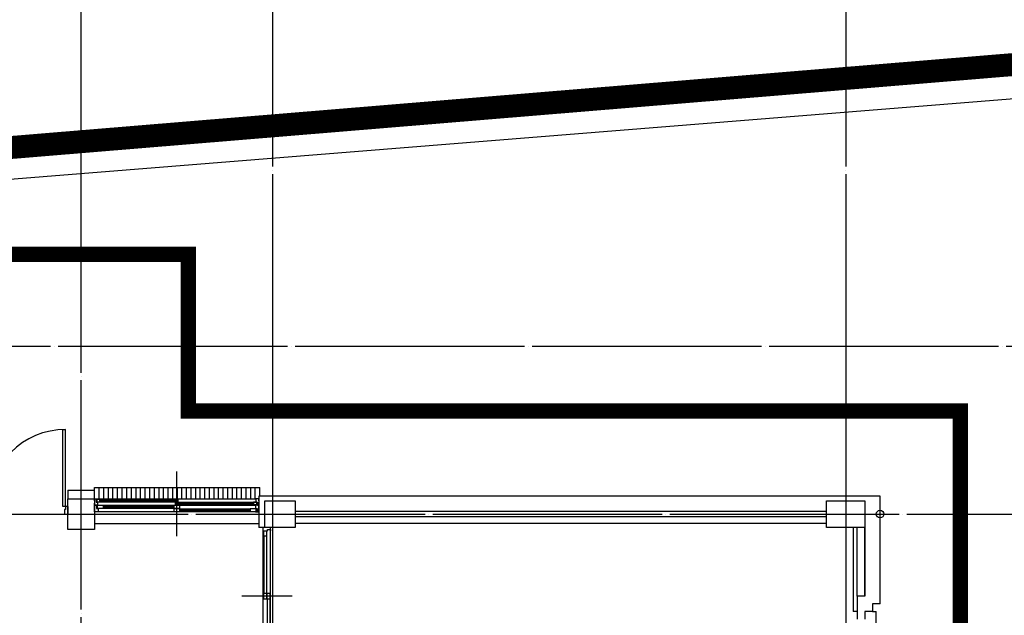
# Model space of a CAD drawing. Units: millimetres. Extents: x 385889 to 1058711, y -759159 to -94622.
# Drawn here: x 530187 to 543067, y -159436 to -151640 of the extents above; entities that cross this region are included whole.
import ezdxf

# ---------------------------------------------------------------- set-up
doc = ezdxf.new("R2010")
doc.units = ezdxf.units.MM
doc.header["$LTSCALE"] = 50
for name, pattern in [('CEN', [62, 60, -1, 0, -1]), ('HIDDEN', [3, 2, -1]), ('PHANTOM', [25, 20, -1, 1, -1, 1, -1])]:
    doc.linetypes.add(name, pattern=pattern)
for name, color, linetype in [('A-CEN', 1, 'CEN'), ('A-ELE1', 2, 'Continuous'), ('arc', 7, 'Continuous'), ('SIT', 3, 'PHANTOM')]:
    doc.layers.add(name, color=color, linetype=linetype)

msp = doc.modelspace()

# ---------------------------------------------------------------- linework, layer by layer
msp.add_line((547023.5, -152369.9), (514294.3, -154996.5))
at = {"layer": 'A-CEN'}
for p, q in [((530991.9, -187261.4), (530991.9, -141261.4)), ((533491.9, -141261.4), (533491.9, -187261.4)), ((540991.9, -141261.4), (540991.9, -187261.4)), ((524491.9, -155911.4), (545991.9, -155911.4)), ((479787.7, -158111.4), (545991.9, -158111.4))]:
    msp.add_line(p, q, dxfattribs=at)
at = {"layer": 'A-ELE1', "linetype": 'HIDDEN', "ltscale": 10, "const_width": 200}
msp.add_lwpolyline([(413329.7, -149611.4), (413308.9, -184811.4), (433541.9, -184811.4), (433541.9, -165361.4), (475491.9, -165361.4), (475491.9, -169761.4), (529491.9, -169761.4), (529491.9, -186861.4), (542491.9, -186861.4), (542491.9, -156761.4), (532391.9, -156761.4), (532391.9, -154711.4), (525091.9, -154711.4), (525091.9, -156761.4), (482991.9, -156761.4), (482991.9, -144611.4), (475491.9, -144611.4), (475491.9, -146610.8), (461991.9, -146611.5), (461991.9, -152111.4), (426772.7, -152111.4), (426772.7, -149611.4)], close=True, dxfattribs=at)
at = {"layer": 'arc'}
for p, q in [((530751.9, -158011.4), (530751.9, -157003.9)), ((530751.9, -157003.9), (530786.9, -157003.9)), ((530786.9, -158011.4), (530786.9, -157003.9)), ((532241.9, -158353.9), (532241.9, -157553.9)), ((532241.9, -158398.9), (532241.9, -157598.9)), ((531166.9, -157761.4), (533329.4, -157761.4)), ((531166.9, -157811.4), (531166.9, -157761.4)), ((531226.9, -157913.9), (531226.9, -157761.4)), ((531286.9, -157913.9), (531286.9, -157761.4)), ((531346.9, -157913.9), (531346.9, -157761.4)), ((531406.9, -157913.9), (531406.9, -157761.4)), ((531466.9, -157913.9), (531466.9, -157761.4)), ((531529.4, -157913.9), (531529.4, -157761.4)), ((531589.4, -157913.9), (531589.4, -157761.4)), ((531649.4, -157913.9), (531649.4, -157761.4)), ((531709.4, -157913.9), (531709.4, -157761.4)), ((531769.4, -157913.9), (531769.4, -157761.4)), ((531829.4, -157913.9), (531829.4, -157761.4)), ((531889.4, -157913.9), (531889.4, -157761.4)), ((531949.4, -157913.9), (531949.4, -157761.4)), ((532009.4, -157913.9), (532009.4, -157761.4)), ((532069.4, -157913.9), (532069.4, -157761.4)), ((532129.4, -157913.9), (532129.4, -157761.4)), ((532189.4, -157913.9), (532189.4, -157761.4)), ((532249.4, -157913.9), (532249.4, -157761.4)), ((532309.4, -157913.9), (532309.4, -157761.4)), ((532369.4, -157913.9), (532369.4, -157761.4)), ((532429.4, -157913.9), (532429.4, -157761.4)), ((532489.4, -157913.9), (532489.4, -157761.4)), ((532549.4, -157913.9), (532549.4, -157761.4)), ((532609.4, -157913.9), (532609.4, -157761.4)), ((532669.4, -157913.9), (532669.4, -157761.4)), ((532729.4, -157913.9), (532729.4, -157761.4)), ((532789.4, -157913.9), (532789.4, -157761.4)), ((532849.4, -157913.9), (532849.4, -157761.4)), ((532909.4, -157913.9), (532909.4, -157761.4)), ((532969.4, -157913.9), (532969.4, -157761.4)), ((533029.4, -157913.9), (533029.4, -157761.4)), ((533089.4, -157913.9), (533089.4, -157761.4)), ((533149.4, -157913.9), (533149.4, -157761.4)), ((533209.4, -157913.9), (533209.4, -157761.4)), ((533269.4, -157913.9), (533269.4, -157761.4)), ((533329.4, -157876.4), (533329.4, -157761.4)), ((530816.9, -157800.1), (530816.9, -157911.4)), ((530816.9, -157800.1), (531166.9, -157800.1)), ((531166.9, -157911.4), (531166.9, -157811.4)), ((541441.9, -157876.4), (533316.9, -157876.4)), ((533316.9, -157876.4), (533316.9, -158286.4)), ((541441.9, -159286.4), (541441.9, -157876.4)), ((530786.9, -158011.4), (530751.9, -158011.4)), ((530816.9, -158011.4), (530786.9, -158011.4)), ((530786.9, -158011.4), (530786.9, -158051.4)), ((530816.9, -158311.4), (530816.9, -157911.4)), ((530816.9, -157911.4), (531166.9, -157911.4)), ((530816.9, -158011.4), (530816.9, -158111.4)), ((530816.9, -158111.4), (530816.9, -158011.4)), ((531166.9, -157911.4), (531166.9, -158011.4)), ((531166.9, -157938.9), (531166.9, -157913.9)), ((531166.9, -157913.9), (531186.9, -157913.9)), ((531166.9, -157993.9), (531166.9, -157968.9)), ((531206.9, -157993.9), (531166.9, -157993.9)), ((531166.9, -157993.9), (531211.9, -157993.9)), ((531166.9, -158083.9), (531166.9, -157993.9)), ((531166.9, -158011.4), (531166.9, -158311.4)), ((531186.9, -157913.9), (533276.9, -157913.9)), ((531186.9, -157913.9), (531186.9, -157953.9)), ((531186.9, -157953.9), (531206.9, -157953.9)), ((531211.9, -157997.9), (531191.9, -157997.9)), ((531191.9, -157997.9), (531191.9, -158038.9)), ((531236.9, -157920.9), (531196.9, -157920.9)), ((531196.9, -157920.9), (531196.9, -157950.9)), ((531196.9, -157950.9), (531236.9, -157950.9)), ((531281.9, -158000.9), (531201.9, -158000.9)), ((531201.9, -158000.9), (531201.9, -158035.9)), ((531201.9, -158035.9), (531281.9, -158035.9)), ((531206.9, -157953.9), (531206.9, -157993.9)), ((531211.9, -157993.9), (533271.9, -157993.9)), ((531211.9, -157993.9), (531211.9, -157997.9)), ((531236.9, -157920.9), (532261.9, -157920.9)), ((531236.9, -157950.9), (531236.9, -157920.9)), ((531236.9, -157931.9), (532221.9, -157931.9)), ((531236.9, -157939.9), (532221.9, -157939.9)), ((531236.9, -157950.9), (532221.9, -157950.9)), ((531281.9, -158000.9), (532201.9, -158000.9)), ((531281.9, -158035.9), (531281.9, -158000.9)), ((531281.9, -158017.9), (532201.9, -158017.9)), ((531281.9, -158035.9), (532201.9, -158035.9)), ((532281.9, -158000.9), (532201.9, -158000.9)), ((532201.9, -158000.9), (532201.9, -158035.9)), ((532201.9, -158035.9), (532281.9, -158035.9)), ((532261.9, -157920.9), (532221.9, -157920.9)), ((532221.9, -157920.9), (532221.9, -157950.9)), ((532221.9, -157950.9), (532261.9, -157950.9)), ((532261.9, -157956.9), (532221.9, -157956.9)), ((532221.9, -157956.9), (532221.9, -157986.9)), ((532221.9, -157986.9), (532261.9, -157986.9)), ((532261.9, -157950.9), (532261.9, -157920.9)), ((532261.9, -157956.9), (533286.9, -157956.9)), ((532261.9, -157986.9), (532261.9, -157956.9)), ((532261.9, -157967.9), (533246.9, -157967.9)), ((532261.9, -157975.9), (533246.9, -157975.9)), ((532261.9, -157986.9), (533246.9, -157986.9)), ((532281.9, -158035.9), (532281.9, -158000.9)), ((533286.9, -157956.9), (533246.9, -157956.9)), ((533246.9, -157956.9), (533246.9, -157986.9)), ((533246.9, -157986.9), (533286.9, -157986.9)), ((533316.9, -157993.9), (533271.9, -157993.9)), ((533271.9, -157993.9), (533271.9, -158038.9)), ((533316.9, -157913.9), (533276.9, -157913.9)), ((533276.9, -157913.9), (533276.9, -157953.9)), ((533276.9, -157953.9), (533296.9, -157953.9)), ((533286.9, -157986.9), (533286.9, -157956.9)), ((533296.9, -157953.9), (533296.9, -157993.9)), ((533296.9, -157993.9), (533316.9, -157993.9)), ((533316.9, -157938.9), (533316.9, -157913.9)), ((533316.9, -157993.9), (533316.9, -157968.9)), ((533316.9, -158083.9), (533316.9, -157993.9)), ((533391.9, -158286.4), (533391.9, -157936.4)), ((533391.9, -157936.4), (533791.9, -157936.4)), ((533391.9, -158286.4), (533391.9, -157936.4)), ((533391.9, -157936.4), (533791.9, -157936.4)), ((533791.9, -157936.4), (533791.9, -158286.4)), ((533791.9, -157936.4), (533791.9, -158286.4)), ((540741.9, -158286.4), (540741.9, -157936.4)), ((540741.9, -157936.4), (541241.9, -157936.4)), ((541241.9, -157936.4), (541241.9, -158286.4)), ((541441.9, -158211.4), (541441.9, -158011.4)), ((530786.9, -158051.4), (530771.9, -158051.4)), ((530771.9, -158051.4), (530771.9, -158111.4)), ((530771.9, -158111.4), (530816.9, -158111.4)), ((531211.9, -158083.9), (531166.9, -158083.9)), ((531191.9, -158038.9), (531211.9, -158038.9)), ((531211.9, -158038.9), (531211.9, -158083.9)), ((533271.9, -158083.9), (531211.9, -158083.9)), ((532281.9, -158041.9), (532201.9, -158041.9)), ((532201.9, -158041.9), (532201.9, -158076.9)), ((532201.9, -158076.9), (532281.9, -158076.9)), ((532281.9, -158041.9), (533201.9, -158041.9)), ((532281.9, -158076.9), (532281.9, -158041.9)), ((532281.9, -158058.9), (533201.9, -158058.9)), ((532281.9, -158076.9), (533201.9, -158076.9)), ((533281.9, -158041.9), (533201.9, -158041.9)), ((533201.9, -158041.9), (533201.9, -158076.9)), ((533201.9, -158076.9), (533281.9, -158076.9)), ((533271.9, -158038.9), (533291.9, -158038.9)), ((533291.9, -158079.9), (533271.9, -158079.9)), ((533271.9, -158079.9), (533271.9, -158083.9)), ((533271.9, -158083.9), (533316.9, -158083.9)), ((533281.9, -158076.9), (533281.9, -158041.9)), ((533291.9, -158038.9), (533291.9, -158079.9)), ((540741.9, -158076.4), (533791.9, -158076.4)), ((540741.9, -158146.4), (533791.9, -158146.4)), ((541341.9, -158111.4), (541541.9, -158111.4)), ((531166.9, -158236.4), (533316.9, -158236.4)), ((533391.9, -158286.4), (533316.9, -158286.4)), ((533367.9, -158286.4), (533367.9, -158331.4)), ((533466.9, -158286.4), (533367.9, -158286.4)), ((533791.9, -158286.4), (533391.9, -158286.4)), ((533791.9, -158286.4), (533391.9, -158286.4)), ((533466.9, -158331.4), (533466.9, -158286.4)), ((540741.9, -158236.4), (533791.9, -158236.4)), ((541241.9, -158286.4), (540741.9, -158286.4)), ((540991.9, -158286.4), (540991.9, -159486.4)), ((541091.9, -158286.4), (541091.9, -159386.4)), ((541141.9, -159186.4), (541141.9, -158286.4)), ((541241.9, -159186.4), (541241.9, -158286.4)), ((541241.9, -158286.4), (541241.9, -159186.4)), ((531166.9, -158311.4), (530816.9, -158311.4)), ((533367.9, -158331.4), (533367.9, -160041.4)), ((533367.9, -158331.4), (533426.9, -158331.4)), ((533379.9, -158401.4), (533379.9, -158331.4)), ((533379.9, -158331.4), (533414.9, -158331.4)), ((533379.9, -158401.4), (533379.9, -159146.4)), ((533414.9, -158401.4), (533379.9, -158401.4)), ((533414.9, -158331.4), (533414.9, -158401.4)), ((533414.9, -158401.4), (533414.9, -159146.4)), ((533426.9, -158331.4), (533426.9, -158311.4)), ((533426.9, -158311.4), (533467.9, -158311.4)), ((533466.9, -160041.4), (533466.9, -158331.4)), ((533467.9, -158331.4), (533466.9, -158331.4)), ((533467.9, -158311.4), (533467.9, -158331.4)), ((533752.6, -159186.4), (533091.9, -159186.4)), ((533379.9, -159226.4), (533379.9, -159146.4)), ((533379.9, -159146.4), (533414.9, -159146.4)), ((533414.9, -159146.4), (533414.9, -159226.4)), ((533422.4, -159226.4), (533422.4, -159146.4)), ((533422.4, -159146.4), (533457.4, -159146.4)), ((533457.4, -159146.4), (533457.4, -159226.4)), ((541141.9, -159186.4), (541141.9, -159386.4)), ((541241.9, -159186.4), (541141.9, -159186.4)), ((533414.9, -159226.4), (533379.9, -159226.4)), ((533422.4, -159226.4), (533422.4, -159971.4)), ((533457.4, -159226.4), (533422.4, -159226.4)), ((533457.4, -159226.4), (533457.4, -159971.4)), ((541441.9, -159286.4), (541341.9, -159286.4)), ((541341.9, -159286.4), (541341.9, -159386.4)), ((541141.9, -159386.4), (541091.9, -159386.4)), ((541141.9, -159386.4), (541141.9, -159486.4)), ((541341.9, -159386.4), (541244.1, -159386.4)), ((541244.1, -159386.4), (541244.1, -159486.4)), ((541341.9, -159386.4), (541391.9, -159386.4)), ((541391.9, -162336.4), (541391.9, -159386.4))]:
    msp.add_line(p, q, dxfattribs=at)
msp.add_circle((541441.9, -158111.4), 50, dxfattribs=at)
msp.add_arc((530786.9, -158011.4), 1007.5, 90, 180, dxfattribs=at)
at = {"layer": 'SIT', "color": 3, "linetype": 'PHANTOM', "ltscale": 5, "const_width": 300}
msp.add_lwpolyline([(411324.6, -264986.4), (412257.2, -244430.3), (412814, -214894.1), (412644.3, -149272.9), (479035.7, -138955.7), (514341.4, -154616.2), (547329.8, -151884.1), (553662.5, -205887.6), (551351.7, -208180.4), (551853.1, -216667.2), (555152.2, -218007), (560251.3, -260561.6), (554070.5, -265026.8), (420745.7, -264734), (421053.4, -244388.6)], dxfattribs=at)

doc.saveas('drawing.dxf')
